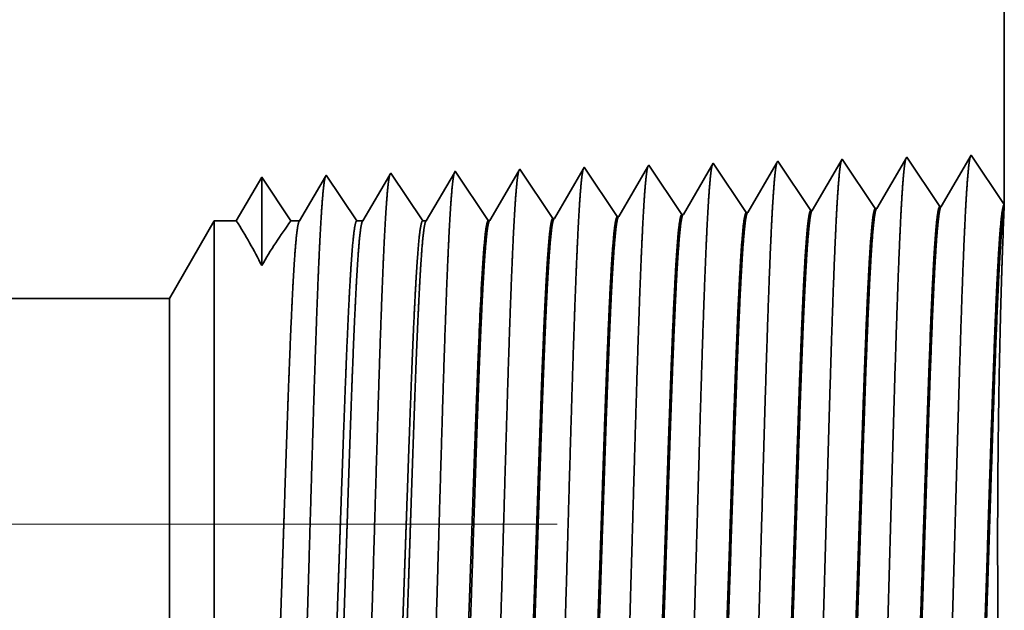
# Model space of a CAD drawing. Extents: x 0 to 10.8, y 0 to 8.2.
# Drawn here: x 5.1 to 5.3, y 1.3 to 1.5 of the extents above; entities that cross this region are included whole.
import ezdxf

# ---------------------------------------------------------------- set-up
doc = ezdxf.new("R2010")
doc.units = 0
doc.header["$MEASUREMENT"] = 0
doc.linetypes.add('DASHDOT', pattern=[18.5, 12, -3, 0.5, -3])
doc.layers.get('0').update_dxf_attribs({"lineweight": 13})

# ---------------------------------------------------------------- blocks, each defined once
blk = doc.blocks.new('BLOCK30')
at = {"color": 7, "lineweight": 5, "ltscale": 0.03937}
for p, q in [((9.25, 2.812), (9.25, 1.104153)), ((8.325385, 1), (4.0355, 1))]:
    blk.add_line(p, q, dxfattribs=at)
at = {"color": 7, "lineweight": 5, "ltscale": 0.001646}
for p, q in [((9.141965, 1.15661), (9.108824, 1.099708)), ((9.178594, 1.101888), (9.141965, 1.15661)), ((9.213393, 1.158843), (9.180253, 1.10194)), ((9.070536, 1.154378), (9.037396, 1.097475)), ((9.107165, 1.099656), (9.070536, 1.154378))]:
    blk.add_line(p, q, dxfattribs=at)
at = {"color": 7, "lineweight": 5, "ltscale": 0.001645}
blk.add_line((9.25, 1.104153), (9.213393, 1.158843), dxfattribs=at)
at = {"color": 7, "lineweight": 5, "ltscale": 6.1e-05}
blk.add_line((8.784822, 1.14545), (8.783593, 1.14334), dxfattribs=at)
at = {"color": 7, "lineweight": 5, "ltscale": 0.000235}
for p, q in [((8.790055, 1.137632), (8.784822, 1.14545)), ((8.861483, 1.139864), (8.85625, 1.147682)), ((8.932912, 1.142096), (8.927679, 1.149914)), ((9.004341, 1.144329), (8.999108, 1.152146)), ((8.647198, 1.133168), (8.641965, 1.140985)), ((8.718626, 1.1354), (8.713393, 1.143218)), ((8.723859, 1.127582), (8.718626, 1.1354)), ((8.795288, 1.129815), (8.790055, 1.137632)), ((8.866717, 1.132047), (8.861483, 1.139864)), ((8.938145, 1.134279), (8.932912, 1.142096)), ((8.943378, 1.126461), (8.938145, 1.134279)), ((9.009574, 1.136511), (9.004341, 1.144329)), ((9.014807, 1.128693), (9.009574, 1.136511)), ((8.652431, 1.12535), (8.647198, 1.133168)), ((8.657664, 1.117533), (8.652431, 1.12535)), ((8.729092, 1.119765), (8.723859, 1.127582)), ((8.800521, 1.121997), (8.795288, 1.129815)), ((8.87195, 1.124229), (8.866717, 1.132047)), ((8.877183, 1.116412), (8.87195, 1.124229)), ((8.948611, 1.118644), (8.943378, 1.126461)), ((9.020039, 1.120876), (9.014807, 1.128693)), ((8.662897, 1.109715), (8.657664, 1.117533)), ((8.734325, 1.111947), (8.729092, 1.119765)), ((8.805754, 1.114179), (8.800521, 1.121997)), ((8.810987, 1.106362), (8.805754, 1.114179)), ((8.882416, 1.108594), (8.877183, 1.116412)), ((8.953844, 1.110826), (8.948611, 1.118644)), ((9.025272, 1.113058), (9.020039, 1.120876)), ((9.030505, 1.105241), (9.025272, 1.113058)), ((8.66813, 1.101898), (8.662897, 1.109715)), ((8.673363, 1.09408), (8.66813, 1.101898)), ((8.739559, 1.10413), (8.734325, 1.111947)), ((8.744792, 1.096312), (8.739559, 1.10413)), ((8.81622, 1.098544), (8.810987, 1.106362)), ((8.887649, 1.100776), (8.882416, 1.108594)), ((8.959077, 1.103009), (8.953844, 1.110826)), ((8.96431, 1.095191), (8.959077, 1.103009)), ((9.035738, 1.097424), (9.030505, 1.105241)), ((8.678596, 1.086263), (8.673363, 1.09408)), ((8.750025, 1.088495), (8.744792, 1.096312)), ((8.821453, 1.090727), (8.81622, 1.098544)), ((8.892881, 1.092959), (8.887649, 1.100776))]:
    blk.add_line(p, q, dxfattribs=at)
at = {"color": 7, "lineweight": 5, "ltscale": 0.000225}
for p, q in [((8.854886, 1.145338), (8.850346, 1.137544)), ((8.850346, 1.137544), (8.845807, 1.12975)), ((8.845807, 1.12975), (8.841267, 1.121956)), ((8.836727, 1.114161), (8.832187, 1.106367)), ((8.841267, 1.121956), (8.836727, 1.114161)), ((8.832187, 1.106367), (8.827647, 1.098573)), ((8.827647, 1.098573), (8.823108, 1.090779))]:
    blk.add_line(p, q, dxfattribs=at)
at = {"color": 7, "lineweight": 5, "ltscale": 6.8e-05}
blk.add_line((8.85625, 1.147682), (8.854886, 1.145338), dxfattribs=at)
at = {"color": 7, "lineweight": 5, "ltscale": 0.000224}
for p, q in [((8.926144, 1.147278), (8.921629, 1.139526)), ((8.921629, 1.139526), (8.917113, 1.131773)), ((8.912598, 1.124021), (8.908083, 1.116268)), ((8.917113, 1.131773), (8.912598, 1.124021)), ((8.908083, 1.116268), (8.903568, 1.108516)), ((8.903568, 1.108516), (8.899052, 1.100763)), ((8.899052, 1.100763), (8.894537, 1.093011))]:
    blk.add_line(p, q, dxfattribs=at)
at = {"color": 7, "lineweight": 5, "ltscale": 7.6e-05}
blk.add_line((8.927679, 1.149914), (8.926144, 1.147278), dxfattribs=at)
at = {"color": 7, "lineweight": 5, "ltscale": 0.000223}
for p, q in [((8.997354, 1.149136), (8.99287, 1.141437)), ((8.99287, 1.141437), (8.988386, 1.133738)), ((8.983902, 1.126039), (8.979418, 1.11834)), ((8.988386, 1.133738), (8.983902, 1.126039)), ((8.979418, 1.11834), (8.974934, 1.110641)), ((8.97045, 1.102942), (8.965965, 1.095243)), ((8.974934, 1.110641), (8.97045, 1.102942))]:
    blk.add_line(p, q, dxfattribs=at)
at = {"color": 7, "lineweight": 5, "ltscale": 8.7e-05}
blk.add_line((8.999108, 1.152146), (8.997354, 1.149136), dxfattribs=at)
at = {"color": 7, "lineweight": 5, "ltscale": 0.000233}
for p, q in [((8.427679, 1.134289), (8.422986, 1.12623)), ((8.422986, 1.12623), (8.418292, 1.118171)), ((8.418292, 1.118171), (8.413598, 1.110112)), ((8.408905, 1.102053), (8.404211, 1.093994)), ((8.413598, 1.110112), (8.408905, 1.102053)), ((8.404211, 1.093994), (8.399518, 1.085935))]:
    blk.add_line(p, q, dxfattribs=at)
at = {"color": 7, "lineweight": 5, "ltscale": 0.000242}
for p, q in [((8.433074, 1.12623), (8.427679, 1.134289)), ((8.438468, 1.118171), (8.433074, 1.12623)), ((8.443864, 1.110112), (8.438468, 1.118171)), ((8.449258, 1.102053), (8.443864, 1.110112)), ((8.454653, 1.093994), (8.449258, 1.102053)), ((8.460048, 1.085935), (8.454653, 1.093994))]:
    blk.add_line(p, q, dxfattribs=at)
at = {"color": 7, "lineweight": 5, "ltscale": 0.000203}
for p, q in [((8.49823, 1.135015), (8.494146, 1.128003)), ((8.494146, 1.128003), (8.490062, 1.120992)), ((8.485978, 1.11398), (8.481895, 1.106969)), ((8.490062, 1.120992), (8.485978, 1.11398)), ((8.481895, 1.106969), (8.477811, 1.099958)), ((8.473727, 1.092946), (8.469643, 1.085935)), ((8.477811, 1.099958), (8.473727, 1.092946))]:
    blk.add_line(p, q, dxfattribs=at)
at = {"color": 7, "lineweight": 5, "ltscale": 4.4e-05}
blk.add_line((8.499108, 1.136521), (8.49823, 1.135015), dxfattribs=at)
at = {"color": 7, "lineweight": 5, "ltscale": 0.000254}
for p, q in [((8.504752, 1.12809), (8.499108, 1.136521)), ((8.510395, 1.119659), (8.504752, 1.12809)), ((8.516039, 1.111228), (8.510395, 1.119659)), ((8.521683, 1.102797), (8.516039, 1.111228)), ((8.527327, 1.094366), (8.521683, 1.102797)), ((8.532971, 1.085935), (8.527327, 1.094366))]:
    blk.add_line(p, q, dxfattribs=at)
at = {"color": 7, "lineweight": 5, "ltscale": 0.000212}
for p, q in [((8.569591, 1.137131), (8.565331, 1.129817)), ((8.565331, 1.129817), (8.561072, 1.122503)), ((8.556812, 1.11519), (8.552552, 1.107876)), ((8.561072, 1.122503), (8.556812, 1.11519)), ((8.552552, 1.107876), (8.548292, 1.100562)), ((8.544032, 1.093249), (8.539772, 1.085935)), ((8.548292, 1.100562), (8.544032, 1.093249))]:
    blk.add_line(p, q, dxfattribs=at)
at = {"color": 7, "lineweight": 5, "ltscale": 4.7e-05}
blk.add_line((8.570536, 1.138753), (8.569591, 1.137131), dxfattribs=at)
at = {"color": 7, "lineweight": 5, "ltscale": 0.000265}
for p, q in [((8.576429, 1.12995), (8.570536, 1.138753)), ((8.582322, 1.121147), (8.576429, 1.12995)), ((8.588215, 1.112344), (8.582322, 1.121147)), ((8.594107, 1.103541), (8.588215, 1.112344)), ((8.6, 1.094738), (8.594107, 1.103541)), ((8.605893, 1.085935), (8.6, 1.094738))]:
    blk.add_line(p, q, dxfattribs=at)
at = {"color": 7, "lineweight": 5, "ltscale": 0.00022}
for p, q in [((8.640941, 1.139227), (8.636506, 1.131614)), ((8.632072, 1.124001), (8.627638, 1.116388)), ((8.636506, 1.131614), (8.632072, 1.124001)), ((8.627638, 1.116388), (8.623204, 1.108775)), ((8.623204, 1.108775), (8.61877, 1.101161)), ((8.614335, 1.093548), (8.609901, 1.085935)), ((8.61877, 1.101161), (8.614335, 1.093548))]:
    blk.add_line(p, q, dxfattribs=at)
at = {"color": 7, "lineweight": 5, "ltscale": 5.1e-05}
blk.add_line((8.641965, 1.140985), (8.640941, 1.139227), dxfattribs=at)
at = {"color": 7, "lineweight": 5, "ltscale": 0.000227}
for p, q in [((8.712277, 1.1413), (8.707701, 1.133445)), ((8.703126, 1.12559), (8.698551, 1.117735)), ((8.707701, 1.133445), (8.703126, 1.12559)), ((8.698551, 1.117735), (8.693976, 1.10988)), ((8.689401, 1.102025), (8.684826, 1.09417)), ((8.693976, 1.10988), (8.689401, 1.102025)), ((8.684826, 1.09417), (8.680251, 1.086314))]:
    blk.add_line(p, q, dxfattribs=at)
at = {"color": 7, "lineweight": 5, "ltscale": 5.5e-05}
blk.add_line((8.713393, 1.143218), (8.712277, 1.1413), dxfattribs=at)
at = {"color": 7, "lineweight": 5, "ltscale": 0.000226}
for p, q in [((8.779034, 1.135513), (8.774475, 1.127685)), ((8.783593, 1.14334), (8.779034, 1.135513)), ((8.774475, 1.127685), (8.769916, 1.119857)), ((8.769916, 1.119857), (8.765357, 1.11203)), ((8.760798, 1.104202), (8.756239, 1.096374)), ((8.765357, 1.11203), (8.760798, 1.104202)), ((8.756239, 1.096374), (8.751679, 1.088547))]:
    blk.add_line(p, q, dxfattribs=at)
at = {"color": 7, "lineweight": 5, "ltscale": 4.2e-05}
for p, q in [((9.180253, 1.10194), (9.178594, 1.101888)), ((9.108824, 1.099708), (9.107165, 1.099656))]:
    blk.add_line(p, q, dxfattribs=at)
at = {"color": 7, "lineweight": 5, "ltscale": 4.1e-05}
for p, q in [((8.823108, 1.090779), (8.821453, 1.090727)), ((8.894537, 1.093011), (8.892881, 1.092959)), ((8.965965, 1.095243), (8.96431, 1.095191)), ((9.037396, 1.097475), (9.035738, 1.097424)), ((8.680251, 1.086314), (8.678596, 1.086263)), ((8.751679, 1.088547), (8.750025, 1.088495))]:
    blk.add_line(p, q, dxfattribs=at)
at = {"color": 7, "lineweight": 5, "ltscale": 0.002481}
blk.add_line((8.375, 1.085935), (8.325385, 1), dxfattribs=at)
at = {"color": 7, "lineweight": 5, "ltscale": 0.000613}
blk.add_line((8.399518, 1.085935), (8.375, 1.085935), dxfattribs=at)
at = {"color": 7, "lineweight": 5, "ltscale": 0.00024}
blk.add_line((8.469643, 1.085935), (8.460048, 1.085935), dxfattribs=at)
at = {"color": 7, "lineweight": 5, "ltscale": 0.00017}
blk.add_line((8.539772, 1.085935), (8.532971, 1.085935), dxfattribs=at)
at = {"color": 7, "lineweight": 5, "ltscale": 0.0001}
blk.add_line((8.609901, 1.085935), (8.605893, 1.085935), dxfattribs=at)

msp = doc.modelspace()

# ---------------------------------------------------------------- linework, layer by layer
at = {"color": 7, "lineweight": 35, "ltscale": 0.009157}
msp.add_line((5.32434, 1.81037), (5.32434, 1.44409), dxfattribs=at)
at = {"color": 7, "lineweight": 35, "ltscale": 0.000353}
for p, q in [((5.28585, 1.45487), (5.27874, 1.44266)), ((5.29371, 1.44313), (5.28585, 1.45487)), ((5.30117, 1.45534), (5.29406, 1.44314)), ((5.30903, 1.44361), (5.30117, 1.45534)), ((5.31649, 1.45582), (5.30938, 1.44362)), ((5.32434, 1.44409), (5.31649, 1.45582)), ((5.21711, 1.44074), (5.20926, 1.45247)), ((5.23243, 1.44121), (5.22457, 1.45295)), ((5.24775, 1.44169), (5.23989, 1.45343)), ((5.26307, 1.44217), (5.25521, 1.45391)), ((5.27839, 1.44265), (5.27053, 1.45439)), ((5.20179, 1.44026), (5.19394, 1.45199))]:
    msp.add_line(p, q, dxfattribs=at)
at = {"color": 7, "lineweight": 35, "ltscale": 1.2e-05}
msp.add_line((5.20926, 1.45247), (5.20902, 1.45206), dxfattribs=at)
at = {"color": 7, "lineweight": 35, "ltscale": 0.00034}
msp.add_line((5.22431, 1.4525), (5.21747, 1.44075), dxfattribs=at)
at = {"color": 7, "lineweight": 35, "ltscale": 1.3e-05}
msp.add_line((5.22457, 1.45295), (5.22431, 1.4525), dxfattribs=at)
at = {"color": 7, "lineweight": 35, "ltscale": 0.000339}
msp.add_line((5.2396, 1.45293), (5.23279, 1.44122), dxfattribs=at)
at = {"color": 7, "lineweight": 35, "ltscale": 1.5e-05}
msp.add_line((5.23989, 1.45343), (5.2396, 1.45293), dxfattribs=at)
at = {"color": 7, "lineweight": 35, "ltscale": 0.000337}
msp.add_line((5.25488, 1.45334), (5.24811, 1.4417), dxfattribs=at)
at = {"color": 7, "lineweight": 35, "ltscale": 1.6e-05}
msp.add_line((5.25521, 1.45391), (5.25488, 1.45334), dxfattribs=at)
at = {"color": 7, "lineweight": 35, "ltscale": 0.000334}
msp.add_line((5.27016, 1.45374), (5.26342, 1.44218), dxfattribs=at)
at = {"color": 7, "lineweight": 35, "ltscale": 1.9e-05}
msp.add_line((5.27053, 1.45439), (5.27016, 1.45374), dxfattribs=at)
at = {"color": 7, "lineweight": 35, "ltscale": 0.0003}
msp.add_line((5.14798, 1.45056), (5.14194, 1.44019), dxfattribs=at)
at = {"color": 7, "lineweight": 35, "ltscale": 0.000525}
msp.add_line((5.14798, 1.45056), (5.14798, 1.42956), dxfattribs=at)
at = {"color": 7, "lineweight": 35, "ltscale": 0.000312}
msp.add_line((5.15492, 1.44019), (5.14798, 1.45056), dxfattribs=at)
msp.add_line((5.15492, 1.44019), (5.14798, 1.45056), dxfattribs=at)
at = {"color": 7, "lineweight": 35, "ltscale": 0.000305}
msp.add_line((5.16311, 1.45071), (5.15698, 1.44019), dxfattribs=at)
at = {"color": 7, "lineweight": 35, "ltscale": 9e-06}
for p, q in [((5.1633, 1.45104), (5.16311, 1.45071)), ((5.29371, 1.44313), (5.29406, 1.44314)), ((5.30903, 1.44361), (5.30938, 1.44362)), ((5.21711, 1.44074), (5.21747, 1.44075)), ((5.23243, 1.44121), (5.23279, 1.44122)), ((5.24775, 1.44169), (5.24811, 1.4417)), ((5.26307, 1.44217), (5.26342, 1.44218)), ((5.27839, 1.44265), (5.27874, 1.44266)), ((5.20179, 1.44026), (5.20215, 1.44027))]:
    msp.add_line(p, q, dxfattribs=at)
at = {"color": 7, "lineweight": 35, "ltscale": 0.000326}
msp.add_line((5.17056, 1.44019), (5.1633, 1.45104), dxfattribs=at)
at = {"color": 7, "lineweight": 35, "ltscale": 0.000318}
msp.add_line((5.17842, 1.45117), (5.17202, 1.44019), dxfattribs=at)
at = {"color": 7, "lineweight": 35, "ltscale": 1e-05}
msp.add_line((5.17862, 1.45151), (5.17842, 1.45117), dxfattribs=at)
at = {"color": 7, "lineweight": 35, "ltscale": 0.000341}
for p, q in [((5.1862, 1.44019), (5.17862, 1.45151)), ((5.20902, 1.45206), (5.20215, 1.44027))]:
    msp.add_line(p, q, dxfattribs=at)
at = {"color": 7, "lineweight": 35, "ltscale": 0.000331}
msp.add_line((5.19372, 1.45162), (5.18706, 1.44019), dxfattribs=at)
at = {"color": 7, "lineweight": 35, "ltscale": 1.1e-05}
msp.add_line((5.19394, 1.45199), (5.19372, 1.45162), dxfattribs=at)
at = {"color": 7, "lineweight": 35, "ltscale": 2.5e-05}
msp.add_line((5.3243, 1.44307), (5.32434, 1.44409), dxfattribs=at)
at = {"color": 7, "lineweight": 35, "ltscale": 0.000532}
msp.add_line((5.12604, 1.42176), (5.13668, 1.44019), dxfattribs=at)
at = {"color": 7, "lineweight": 35, "ltscale": 0.002665}
msp.add_line((5.13668, 1.44019), (5.13668, 1.3336), dxfattribs=at)
at = {"color": 7, "lineweight": 35, "ltscale": 0.000131}
msp.add_line((5.14194, 1.44019), (5.13668, 1.44019), dxfattribs=at)
at = {"color": 7, "lineweight": 35, "ltscale": 5.1e-05}
msp.add_line((5.15698, 1.44019), (5.15492, 1.44019), dxfattribs=at)
at = {"color": 7, "lineweight": 35, "ltscale": 3.6e-05}
msp.add_line((5.17202, 1.44019), (5.17056, 1.44019), dxfattribs=at)
at = {"color": 7, "lineweight": 35, "ltscale": 2.1e-05}
msp.add_line((5.18706, 1.44019), (5.1862, 1.44019), dxfattribs=at)
at = {"color": 7, "lineweight": 35, "ltscale": 0.03937}
msp.add_line((5.12604, 1.42176), (4.20599, 1.42176), dxfattribs=at)
at = {"color": 7, "lineweight": 35, "ltscale": 0.001983}
msp.add_line((5.12604, 1.42176), (5.12604, 1.34243), dxfattribs=at)
at = {"color": 7, "lineweight": 35, "ltscale": 1e-06}
for p, q in [((5.19954, 1.4116), (5.19954, 1.41163)), ((5.19954, 1.41155), (5.19954, 1.4116))]:
    msp.add_line(p, q, dxfattribs=at)
at = {"color": 7, "lineweight": 35, "ltscale": 0.000218}
msp.add_line((5.19954, 1.40281), (5.19954, 1.41155), dxfattribs=at)
at = {"color": 7, "lineweight": 35, "ltscale": 2e-06}
msp.add_line((5.19954, 1.40281), (5.19954, 1.40288), dxfattribs=at)
at = {"color": 7, "linetype": 'DASHDOT', "lineweight": 13, "ltscale": 0.03937}
msp.add_line((5.21817, 1.36814), (4.11258, 1.36814), dxfattribs=at)
at = {"color": 7, "lineweight": 35, "ltscale": 0.03937}
for points in [[(5.29406, 1.44314, 0.243453), (5.29393, 1.44302)], [(5.30938, 1.44362, 0.243313), (5.30925, 1.4435)], [(5.3243, 1.44307, 0.00281), (5.324, 1.43555)], [(5.21747, 1.44075, 0.242828), (5.21733, 1.44063)], [(5.23279, 1.44123, 0.242826), (5.23265, 1.44111)], [(5.2481, 1.44171, 0.242836), (5.24797, 1.44158)], [(5.26342, 1.44218, 0.24291), (5.26329, 1.44206)], [(5.27874, 1.44266, 0.243651), (5.27861, 1.44254)], [(5.14797, 1.42956, 0.028778), (5.14194, 1.44019)], [(5.15492, 1.44019, 0.030676), (5.14798, 1.42956)], [(5.15698, 1.44019, 0.251268), (5.15684, 1.44007)], [(5.17202, 1.44019, 0.251221), (5.17188, 1.44007)], [(5.18706, 1.44019, 0.251352), (5.18692, 1.44007)], [(5.20215, 1.44027, 0.24283), (5.20201, 1.44015)], [(5.20057, 1.43139, 0.006441), (5.19955, 1.41163)]]:
    msp.add_lwpolyline(points, format="xyb", dxfattribs=at)
for points, knots in [([(5.30094, 1.45495), (5.30076, 1.45432), (5.30057, 1.45307), (5.3004, 1.45126), (5.3002, 1.4487), (5.30001, 1.44567), (5.29999, 1.44533), (5.29997, 1.44499), (5.29995, 1.44463)], [0, 0, 0, 0, 0, 0, 3.660944, 3.660944, 3.660944, 4.114829, 4.114829, 4.114829, 4.114829, 4.114829, 4.114829]), ([(5.31626, 1.45543), (5.31608, 1.4548), (5.31589, 1.45355), (5.31572, 1.45172), (5.31552, 1.44915), (5.31533, 1.4461), (5.31531, 1.44576), (5.31529, 1.44541), (5.31527, 1.44505)], [0, 0, 0, 0, 0, 0, 3.68663, 3.68663, 3.68663, 4.143691, 4.143691, 4.143691, 4.143691, 4.143691, 4.143691]), ([(5.22434, 1.45254), (5.22415, 1.45192), (5.22397, 1.4507), (5.2238, 1.44894), (5.2236, 1.44647), (5.22342, 1.44354), (5.2234, 1.44321), (5.22338, 1.44287), (5.22336, 1.44253)], [0, 0, 0, 0, 0, 0, 3.532427, 3.532427, 3.532427, 3.970421, 3.970421, 3.970421, 3.970421, 3.970421, 3.970421]), ([(5.23966, 1.45302), (5.23948, 1.4524), (5.23929, 1.45118), (5.23912, 1.4494), (5.23892, 1.44691), (5.23874, 1.44396), (5.23872, 1.44363), (5.2387, 1.4433), (5.23868, 1.44295)], [0, 0, 0, 0, 0, 0, 3.558132, 3.558132, 3.558132, 3.999305, 3.999305, 3.999305, 3.999305, 3.999305, 3.999305]), ([(5.25498, 1.4535), (5.2548, 1.45288), (5.25461, 1.45165), (5.25444, 1.44987), (5.25424, 1.44736), (5.25406, 1.44439), (5.25404, 1.44406), (5.25401, 1.44372), (5.25399, 1.44337)], [0, 0, 0, 0, 0, 0, 3.583856, 3.583856, 3.583856, 4.02821, 4.02821, 4.02821, 4.02821, 4.02821, 4.02821]), ([(5.2703, 1.45398), (5.27012, 1.45336), (5.26993, 1.45213), (5.26976, 1.45033), (5.26956, 1.44781), (5.26938, 1.44482), (5.26935, 1.44448), (5.26933, 1.44414), (5.26931, 1.44379)], [0, 0, 0, 0, 0, 0, 3.609492, 3.609492, 3.609492, 4.057016, 4.057016, 4.057016, 4.057016, 4.057016, 4.057016]), ([(5.28562, 1.45446), (5.28544, 1.45384), (5.28525, 1.4526), (5.28508, 1.45079), (5.28488, 1.44825), (5.28469, 1.44524), (5.28467, 1.44491), (5.28465, 1.44456), (5.28463, 1.44421)], [0, 0, 0, 0, 0, 0, 3.635241, 3.635241, 3.635241, 4.085949, 4.085949, 4.085949, 4.085949, 4.085949, 4.085949]), ([(5.16306, 1.45062), (5.16287, 1.45), (5.16269, 1.44881), (5.16252, 1.44709), (5.16233, 1.44468), (5.16214, 1.44183), (5.16212, 1.44151), (5.1621, 1.44118), (5.16208, 1.44085)], [0, 0, 0, 0, 0, 0, 3.431957, 3.431957, 3.431957, 3.857537, 3.857537, 3.857537, 3.857537, 3.857537, 3.857537]), ([(5.17845, 1.45131), (5.17828, 1.4509), (5.17811, 1.44997), (5.17794, 1.44854), (5.17773, 1.44619), (5.17753, 1.44328), (5.17748, 1.44263), (5.17744, 1.44196), (5.1774, 1.44127)], [0, 0, 0, 0, 0, 0, 3.273228, 3.273228, 3.273228, 4.165617, 4.165617, 4.165617, 4.165617, 4.165617, 4.165617]), ([(5.19377, 1.45179), (5.1936, 1.45138), (5.19343, 1.45045), (5.19326, 1.44901), (5.19305, 1.44664), (5.19285, 1.44372), (5.1928, 1.44306), (5.19276, 1.44239), (5.19272, 1.44169)], [0, 0, 0, 0, 0, 0, 3.297279, 3.297279, 3.297279, 4.196201, 4.196201, 4.196201, 4.196201, 4.196201, 4.196201]), ([(5.20902, 1.45206), (5.20883, 1.45144), (5.20865, 1.45023), (5.20848, 1.44848), (5.20828, 1.44602), (5.2081, 1.44311), (5.20808, 1.44278), (5.20806, 1.44245), (5.20804, 1.44211)], [0, 0, 0, 0, 0, 0, 3.506778, 3.506778, 3.506778, 3.941599, 3.941599, 3.941599, 3.941599, 3.941599, 3.941599]), ([(5.23868, 1.44295), (5.23826, 1.43594), (5.23787, 1.42675), (5.23752, 1.41659), (5.2367, 1.39109), (5.23594, 1.36384), (5.23551, 1.34834), (5.23481, 1.32463), (5.23402, 1.30433), (5.23374, 1.29785), (5.23331, 1.29025), (5.23285, 1.2856), (5.23272, 1.28456), (5.23259, 1.28383), (5.23245, 1.28342)], [0, 0, 0, 0, 0, 0, 9.070893, 9.070893, 9.070893, 21.777283, 21.777283, 21.777283, 28.417234, 28.417234, 28.417234, 31.02019, 31.02019, 31.02019, 31.02019, 31.02019, 31.02019]), ([(5.25399, 1.44337), (5.25358, 1.43634), (5.2532, 1.42714), (5.25284, 1.41697), (5.25203, 1.39137), (5.25127, 1.36402), (5.25083, 1.34841), (5.25013, 1.32457), (5.24935, 1.30412), (5.24906, 1.29759), (5.24864, 1.28989), (5.24818, 1.28517), (5.24804, 1.2841), (5.24791, 1.28336), (5.24777, 1.28294)], [0, 0, 0, 0, 0, 0, 9.091861, 9.091861, 9.091861, 21.873766, 21.873766, 21.873766, 28.552876, 28.552876, 28.552876, 31.205665, 31.205665, 31.205665, 31.205665, 31.205665, 31.205665]), ([(5.26931, 1.44379), (5.26874, 1.43408), (5.26823, 1.42025), (5.26777, 1.40543), (5.26692, 1.37594), (5.26608, 1.346), (5.26568, 1.33223), (5.26503, 1.31192), (5.26429, 1.29574), (5.26403, 1.29093), (5.26369, 1.28615), (5.26332, 1.2835), (5.26324, 1.28305), (5.26317, 1.2827), (5.26309, 1.28246)], [0, 0, 0, 0, 0, 0, 12.564501, 12.564501, 12.564501, 24.108629, 24.108629, 24.108629, 29.849081, 29.849081, 29.849081, 31.377564, 31.377564, 31.377564, 31.377564, 31.377564, 31.377564]), ([(5.28463, 1.44421), (5.28406, 1.43447), (5.28356, 1.42062), (5.28309, 1.40576), (5.28224, 1.37615), (5.2814, 1.34606), (5.281, 1.33221), (5.28036, 1.31177), (5.27962, 1.29546), (5.27936, 1.29062), (5.27901, 1.28576), (5.27865, 1.28306), (5.27857, 1.28258), (5.27849, 1.28222), (5.27841, 1.28198)], [0, 0, 0, 0, 0, 0, 12.604125, 12.604125, 12.604125, 24.21988, 24.21988, 24.21988, 29.991082, 29.991082, 29.991082, 31.563444, 31.563444, 31.563444, 31.563444, 31.563444, 31.563444]), ([(5.29995, 1.44463), (5.29938, 1.43487), (5.29888, 1.42098), (5.29841, 1.40608), (5.29756, 1.37635), (5.29673, 1.34613), (5.29633, 1.33218), (5.29568, 1.31162), (5.29495, 1.29519), (5.29469, 1.2903), (5.29434, 1.28537), (5.29397, 1.28261), (5.29389, 1.28212), (5.29381, 1.28175), (5.29372, 1.2815)], [0, 0, 0, 0, 0, 0, 12.643682, 12.643682, 12.643682, 24.331, 24.331, 24.331, 30.132935, 30.132935, 30.132935, 31.749246, 31.749246, 31.749246, 31.749246, 31.749246, 31.749246]), ([(5.31527, 1.44505), (5.3147, 1.43526), (5.3142, 1.42134), (5.31374, 1.4064), (5.31289, 1.37655), (5.31205, 1.34619), (5.31165, 1.33216), (5.31101, 1.31147), (5.31027, 1.29491), (5.31001, 1.28999), (5.30966, 1.28497), (5.30929, 1.28216), (5.30921, 1.28166), (5.30913, 1.28127), (5.30904, 1.28102)], [0, 0, 0, 0, 0, 0, 12.683218, 12.683218, 12.683218, 24.442108, 24.442108, 24.442108, 30.274716, 30.274716, 30.274716, 31.937207, 31.937207, 31.937207, 31.937207, 31.937207, 31.937207]), ([(5.16208, 1.44085), (5.16165, 1.43391), (5.16126, 1.42477), (5.1609, 1.41469), (5.16008, 1.38965), (5.15932, 1.36299), (5.15888, 1.34797), (5.15819, 1.32498), (5.1574, 1.30539), (5.15711, 1.29916), (5.15669, 1.29205), (5.15623, 1.28777), (5.15611, 1.28686), (5.15599, 1.2862), (5.15586, 1.28582)], [0, 0, 0, 0, 0, 0, 8.965389, 8.965389, 8.965389, 21.293433, 21.293433, 21.293433, 27.737057, 27.737057, 27.737057, 30.092636, 30.092636, 30.092636, 30.092636, 30.092636, 30.092636]), ([(5.1774, 1.44127), (5.17697, 1.43431), (5.17659, 1.42517), (5.17622, 1.41507), (5.17541, 1.38994), (5.17464, 1.36316), (5.17421, 1.34804), (5.17351, 1.32491), (5.17272, 1.30518), (5.17243, 1.2989), (5.17201, 1.29168), (5.17156, 1.28734), (5.17143, 1.2864), (5.17131, 1.28573), (5.17118, 1.28534)], [0, 0, 0, 0, 0, 0, 8.986582, 8.986582, 8.986582, 21.390403, 21.390403, 21.390403, 27.873364, 27.873364, 27.873364, 30.278173, 30.278173, 30.278173, 30.278173, 30.278173, 30.278173]), ([(5.19272, 1.44169), (5.1923, 1.43472), (5.19191, 1.42556), (5.19155, 1.41545), (5.19073, 1.39023), (5.18997, 1.36333), (5.18953, 1.34811), (5.18884, 1.32484), (5.18805, 1.30496), (5.18776, 1.29864), (5.18734, 1.29132), (5.18688, 1.2869), (5.18676, 1.28594), (5.18663, 1.28525), (5.1865, 1.28486)], [0, 0, 0, 0, 0, 0, 9.007727, 9.007727, 9.007727, 21.487263, 21.487263, 21.487263, 28.009525, 28.009525, 28.009525, 30.463693, 30.463693, 30.463693, 30.463693, 30.463693, 30.463693]), ([(5.20804, 1.44211), (5.20762, 1.43512), (5.20723, 1.42596), (5.20687, 1.41583), (5.20606, 1.39051), (5.20529, 1.3635), (5.20486, 1.34819), (5.20416, 1.32477), (5.20337, 1.30475), (5.20308, 1.29837), (5.20266, 1.29096), (5.20221, 1.28647), (5.20208, 1.28548), (5.20195, 1.28478), (5.20182, 1.28438)], [0, 0, 0, 0, 0, 0, 9.02883, 9.02883, 9.02883, 21.58403, 21.58403, 21.58403, 28.145556, 28.145556, 28.145556, 30.6492, 30.6492, 30.6492, 30.6492, 30.6492, 30.6492]), ([(5.22336, 1.44253), (5.22294, 1.43553), (5.22255, 1.42635), (5.22219, 1.41621), (5.22138, 1.3908), (5.22062, 1.36367), (5.22018, 1.34826), (5.21949, 1.3247), (5.2187, 1.30454), (5.21841, 1.29811), (5.21799, 1.2906), (5.21753, 1.28604), (5.2174, 1.28502), (5.21727, 1.2843), (5.21713, 1.2839)], [0, 0, 0, 0, 0, 0, 9.049878, 9.049878, 9.049878, 21.680721, 21.680721, 21.680721, 28.281481, 28.281481, 28.281481, 30.834715, 30.834715, 30.834715, 30.834715, 30.834715, 30.834715]), ([(5.28617, 1.29348), (5.28639, 1.2938), (5.28661, 1.29487), (5.28682, 1.29668), (5.28732, 1.30242), (5.28779, 1.31113), (5.28806, 1.31697), (5.28856, 1.32922), (5.28905, 1.34296), (5.28928, 1.34985), (5.28976, 1.36451), (5.29024, 1.37932), (5.2905, 1.3871), (5.29103, 1.40269), (5.29158, 1.41676), (5.29187, 1.4235), (5.29218, 1.42931), (5.29249, 1.43391)], [0, 0, 0, 0, 0, 0, 6.021799, 6.021799, 6.021799, 14.106175, 14.106175, 14.106175, 21.704011, 21.704011, 21.704011, 30.020921, 30.020921, 30.020921, 39.062971, 39.062971, 39.062971, 39.062971, 39.062971, 39.062971]), ([(5.2864, 1.29338), (5.28663, 1.29337), (5.28685, 1.29413), (5.28707, 1.29567), (5.28768, 1.30201), (5.28826, 1.31304), (5.28863, 1.32172), (5.28946, 1.34386), (5.29026, 1.36878), (5.29073, 1.38361), (5.29141, 1.40402), (5.29213, 1.42102), (5.29236, 1.42598), (5.2926, 1.43033), (5.29284, 1.43392)], [0, 0, 0, 0, 0, 0, 6.136443, 6.136443, 6.136443, 17.365843, 17.365843, 17.365843, 32.650721, 32.650721, 32.650721, 39.749753, 39.749753, 39.749753, 39.749753, 39.749753, 39.749753]), ([(5.30149, 1.293), (5.30171, 1.29332), (5.30192, 1.29439), (5.30214, 1.2962), (5.30263, 1.30193), (5.3031, 1.31064), (5.30337, 1.31648), (5.30422, 1.33732), (5.30502, 1.36249), (5.30559, 1.38077), (5.30635, 1.40408), (5.30716, 1.42272), (5.30737, 1.42714), (5.30759, 1.43105), (5.30781, 1.43433)], [0, 0, 0, 0, 0, 0, 6.019986, 6.019986, 6.019986, 14.097141, 14.097141, 14.097141, 32.687646, 32.687646, 32.687646, 39.131364, 39.131364, 39.131364, 39.131364, 39.131364, 39.131364]), ([(5.30172, 1.2929), (5.30194, 1.29289), (5.30216, 1.29365), (5.30238, 1.29519), (5.303, 1.30153), (5.30357, 1.31255), (5.30394, 1.32123), (5.30477, 1.3434), (5.30556, 1.36839), (5.30603, 1.38328), (5.30671, 1.40391), (5.30744, 1.42114), (5.30767, 1.42622), (5.30792, 1.43067), (5.30816, 1.43435)], [0, 0, 0, 0, 0, 0, 6.134793, 6.134793, 6.134793, 17.353294, 17.353294, 17.353294, 32.675304, 32.675304, 32.675304, 39.89995, 39.89995, 39.89995, 39.89995, 39.89995, 39.89995]), ([(5.31681, 1.29252), (5.31702, 1.29284), (5.31724, 1.29391), (5.31745, 1.29571), (5.31795, 1.30145), (5.31842, 1.31015), (5.31868, 1.31598), (5.31918, 1.32825), (5.31967, 1.34202), (5.3199, 1.34893), (5.32038, 1.36373), (5.32086, 1.3787), (5.32111, 1.38659), (5.32165, 1.40256), (5.3222, 1.41701), (5.3225, 1.42399), (5.32281, 1.43001), (5.32313, 1.43475)], [0, 0, 0, 0, 0, 0, 6.018293, 6.018293, 6.018293, 14.088498, 14.088498, 14.088498, 21.700477, 21.700477, 21.700477, 30.085995, 30.085995, 30.085995, 39.355852, 39.355852, 39.355852, 39.355852, 39.355852, 39.355852]), ([(5.31704, 1.29242), (5.31726, 1.29241), (5.31748, 1.29318), (5.3177, 1.29471), (5.31831, 1.30104), (5.31889, 1.31207), (5.31925, 1.32073), (5.32008, 1.34294), (5.32087, 1.36801), (5.32134, 1.38295), (5.32202, 1.4038), (5.32275, 1.42127), (5.32299, 1.42647), (5.32323, 1.43102), (5.32348, 1.43477)], [0, 0, 0, 0, 0, 0, 6.133267, 6.133267, 6.133267, 17.341225, 17.341225, 17.341225, 32.701449, 32.701449, 32.701449, 40.051174, 40.051174, 40.051174, 40.051174, 40.051174, 40.051174]), ([(5.32433, 1.28048), (5.32429, 1.28193), (5.32418, 1.28526), (5.324, 1.29028), (5.3235, 1.30608), (5.32301, 1.32727), (5.32281, 1.3411), (5.32265, 1.36924), (5.32295, 1.39667), (5.3232, 1.40978), (5.32357, 1.42296), (5.32389, 1.43255), (5.32393, 1.4336), (5.32397, 1.4346), (5.324, 1.43555)], [0, 0, 0, 0, 0, 0, 9.125449, 9.125449, 9.125449, 23.708857, 23.708857, 23.708857, 38.052804, 38.052804, 38.052804, 39.925983, 39.925983, 39.925983, 39.925983, 39.925983, 39.925983]), ([(5.15202, 1.3336), (5.15217, 1.33759), (5.15232, 1.34171), (5.15247, 1.34603), (5.15269, 1.35228), (5.1529, 1.3587), (5.15298, 1.36089), (5.15309, 1.36423), (5.1532, 1.36761), (5.15324, 1.36875), (5.15361, 1.37994), (5.15398, 1.39107), (5.15432, 1.40067), (5.15481, 1.41334), (5.15533, 1.42382), (5.15548, 1.42661), (5.15563, 1.42914), (5.15578, 1.43137)], [0, 0, 0, 0, 0, 0, 4.599272, 4.599272, 4.599272, 6.956131, 6.956131, 6.956131, 8.152657, 8.152657, 8.152657, 18.707378, 18.707378, 18.707378, 22.955658, 22.955658, 22.955658, 22.955658, 22.955658, 22.955658]), ([(5.16541, 1.3336), (5.16556, 1.33758), (5.16572, 1.3417), (5.16588, 1.34603), (5.1661, 1.35228), (5.16632, 1.35868), (5.1664, 1.36087), (5.16652, 1.36421), (5.16663, 1.36758), (5.16667, 1.36872), (5.16706, 1.37992), (5.16745, 1.39104), (5.1678, 1.40064), (5.1683, 1.41331), (5.16884, 1.42379), (5.169, 1.42659), (5.16915, 1.42912), (5.16932, 1.43136)], [0, 0, 0, 0, 0, 0, 4.592407, 4.592407, 4.592407, 6.948489, 6.948489, 6.948489, 8.144945, 8.144945, 8.144945, 18.700053, 18.700053, 18.700053, 22.948992, 22.948992, 22.948992, 22.948992, 22.948992, 22.948992]), ([(5.16706, 1.3336), (5.16721, 1.33759), (5.16736, 1.34171), (5.16751, 1.34603), (5.16773, 1.35228), (5.16795, 1.35869), (5.16802, 1.36089), (5.16813, 1.36423), (5.16824, 1.3676), (5.16828, 1.36874), (5.16865, 1.37994), (5.16902, 1.39107), (5.16936, 1.40067), (5.16985, 1.41334), (5.17037, 1.42381), (5.17052, 1.42661), (5.17067, 1.42914), (5.17082, 1.43137)], [0, 0, 0, 0, 0, 0, 4.608441, 4.608441, 4.608441, 6.970739, 6.970739, 6.970739, 8.170044, 8.170044, 8.170044, 18.750323, 18.750323, 18.750323, 23.01116, 23.01116, 23.01116, 23.01116, 23.01116, 23.01116]), ([(5.18105, 1.3336), (5.1812, 1.33758), (5.18136, 1.3417), (5.18152, 1.34604), (5.18174, 1.35228), (5.18196, 1.35868), (5.18204, 1.36087), (5.18215, 1.36421), (5.18227, 1.36758), (5.18231, 1.36872), (5.1827, 1.37992), (5.18309, 1.39104), (5.18344, 1.40064), (5.18394, 1.41331), (5.18448, 1.42379), (5.18464, 1.42659), (5.18479, 1.42912), (5.18496, 1.43136)], [0, 0, 0, 0, 0, 0, 4.60136, 4.60136, 4.60136, 6.962919, 6.962919, 6.962919, 8.162165, 8.162165, 8.162165, 18.742894, 18.742894, 18.742894, 23.004406, 23.004406, 23.004406, 23.004406, 23.004406, 23.004406]), ([(5.1821, 1.3336), (5.18225, 1.33759), (5.1824, 1.3417), (5.18256, 1.34603), (5.18277, 1.35228), (5.18299, 1.35869), (5.18306, 1.36088), (5.18317, 1.36422), (5.18328, 1.3676), (5.18332, 1.36874), (5.18369, 1.37994), (5.18406, 1.39106), (5.1844, 1.40066), (5.18489, 1.41334), (5.18541, 1.42381), (5.18556, 1.42661), (5.18571, 1.42914), (5.18586, 1.43137)], [0, 0, 0, 0, 0, 0, 4.616973, 4.616973, 4.616973, 6.984715, 6.984715, 6.984715, 8.186829, 8.186829, 8.186829, 18.793005, 18.793005, 18.793005, 23.066547, 23.066547, 23.066547, 23.066547, 23.066547, 23.066547]), ([(5.20958, 1.29587), (5.2098, 1.2962), (5.21002, 1.29728), (5.21024, 1.29909), (5.21064, 1.3036), (5.21102, 1.30994), (5.21119, 1.3131), (5.21158, 1.32115), (5.21196, 1.33049), (5.21216, 1.33586), (5.21248, 1.34472), (5.2128, 1.35378), (5.21292, 1.35746), (5.21317, 1.36477), (5.21342, 1.37213), (5.21354, 1.37583), (5.21379, 1.38308), (5.21403, 1.39016), (5.21417, 1.39399), (5.21457, 1.40496), (5.21499, 1.41545), (5.2153, 1.42204), (5.21559, 1.42748), (5.21589, 1.43181)], [0, 0, 0, 0, 0, 0, 6.032907, 6.032907, 6.032907, 11.091806, 11.091806, 11.091806, 17.250415, 17.250415, 17.250415, 21.205724, 21.205724, 21.205724, 25.233418, 25.233418, 25.233418, 29.144093, 29.144093, 29.144093, 37.788418, 37.788418, 37.788418, 37.788418, 37.788418, 37.788418]), ([(5.20981, 1.29577), (5.21003, 1.29576), (5.21026, 1.29653), (5.21048, 1.29806), (5.21088, 1.30213), (5.21127, 1.30813), (5.21144, 1.31106), (5.21181, 1.31846), (5.21218, 1.32721), (5.21238, 1.33219), (5.2127, 1.34089), (5.21301, 1.34979), (5.21312, 1.35286), (5.21338, 1.3604), (5.21363, 1.36804), (5.21376, 1.37182), (5.21402, 1.37945), (5.21428, 1.38695), (5.21439, 1.39016), (5.21475, 1.40041), (5.21514, 1.41032), (5.21539, 1.41644), (5.21572, 1.42324), (5.21605, 1.42875), (5.21611, 1.42983), (5.21618, 1.43086), (5.21625, 1.43182)], [0, 0, 0, 0, 0, 0, 6.146654, 6.146654, 6.146654, 11.167031, 11.167031, 11.167031, 16.990604, 16.990604, 16.990604, 21.195423, 21.195423, 21.195423, 25.306026, 25.306026, 25.306026, 29.524536, 29.524536, 29.524536, 36.962283, 36.962283, 36.962283, 38.903838, 38.903838, 38.903838, 38.903838, 38.903838, 38.903838]), ([(5.2249, 1.29539), (5.22512, 1.29572), (5.22534, 1.2968), (5.22556, 1.29861), (5.22595, 1.30312), (5.22633, 1.30946), (5.2265, 1.31261), (5.22689, 1.32064), (5.22727, 1.32998), (5.22747, 1.33533), (5.22779, 1.34422), (5.2281, 1.35331), (5.22823, 1.35694), (5.22847, 1.36431), (5.22872, 1.37173), (5.22885, 1.37546), (5.22909, 1.38278), (5.22934, 1.38995), (5.22947, 1.39372), (5.22983, 1.4035), (5.2302, 1.41292), (5.23045, 1.4187), (5.23075, 1.42483), (5.23105, 1.42982), (5.23111, 1.43066), (5.23116, 1.43146), (5.23121, 1.43223)], [0, 0, 0, 0, 0, 0, 6.030383, 6.030383, 6.030383, 11.089001, 11.089001, 11.089001, 17.224019, 17.224019, 17.224019, 21.213562, 21.213562, 21.213562, 25.25776, 25.25776, 25.25776, 29.210142, 29.210142, 29.210142, 36.411898, 36.411898, 36.411898, 37.939694, 37.939694, 37.939694, 37.939694, 37.939694, 37.939694]), ([(5.22513, 1.29529), (5.22535, 1.29529), (5.22558, 1.29605), (5.2258, 1.29758), (5.2262, 1.30165), (5.22658, 1.30765), (5.22675, 1.31059), (5.22712, 1.31797), (5.22749, 1.32671), (5.22769, 1.33168), (5.22801, 1.34041), (5.22832, 1.34932), (5.22843, 1.35242), (5.22868, 1.36), (5.22894, 1.36768), (5.22907, 1.37149), (5.22933, 1.37918), (5.22958, 1.38675), (5.22969, 1.38995), (5.23006, 1.40029), (5.23045, 1.4103), (5.2307, 1.41649), (5.23103, 1.42343), (5.23136, 1.42904), (5.23143, 1.43017), (5.2315, 1.43124), (5.23157, 1.43224)], [0, 0, 0, 0, 0, 0, 6.144349, 6.144349, 6.144349, 11.162729, 11.162729, 11.162729, 16.972984, 16.972984, 16.972984, 21.192404, 21.192404, 21.192404, 25.319017, 25.319017, 25.319017, 29.566046, 29.566046, 29.566046, 37.045803, 37.045803, 37.045803, 39.055772, 39.055772, 39.055772, 39.055772, 39.055772, 39.055772]), ([(5.24021, 1.29491), (5.24043, 1.29524), (5.24065, 1.29631), (5.24087, 1.29813), (5.24127, 1.30264), (5.24165, 1.30898), (5.24181, 1.31213), (5.2422, 1.32014), (5.24258, 1.32946), (5.24278, 1.3348), (5.2431, 1.34373), (5.24341, 1.35284), (5.24353, 1.35641), (5.24378, 1.36385), (5.24403, 1.37134), (5.24415, 1.37509), (5.2444, 1.38249), (5.24465, 1.38974), (5.24478, 1.39345), (5.24513, 1.40334), (5.2455, 1.41287), (5.24575, 1.41873), (5.24606, 1.425), (5.24636, 1.43011), (5.24642, 1.43099), (5.24648, 1.43184), (5.24653, 1.43265)], [0, 0, 0, 0, 0, 0, 6.028047, 6.028047, 6.028047, 11.086602, 11.086602, 11.086602, 17.200092, 17.200092, 17.200092, 21.228564, 21.228564, 21.228564, 25.289356, 25.289356, 25.289356, 29.284137, 29.284137, 29.284137, 36.52721, 36.52721, 36.52721, 38.132994, 38.132994, 38.132994, 38.132994, 38.132994, 38.132994]), ([(5.24045, 1.29481), (5.24067, 1.29481), (5.24089, 1.29557), (5.24112, 1.2971), (5.24151, 1.30117), (5.2419, 1.30717), (5.24206, 1.31011), (5.24244, 1.31749), (5.2428, 1.32622), (5.243, 1.33118), (5.24332, 1.33992), (5.24363, 1.34885), (5.24374, 1.35198), (5.24399, 1.35959), (5.24425, 1.36732), (5.24438, 1.37116), (5.24463, 1.37891), (5.24489, 1.38653), (5.245, 1.38974), (5.24537, 1.40017), (5.24575, 1.41028), (5.24601, 1.41654), (5.24634, 1.42361), (5.24667, 1.42934), (5.24674, 1.43051), (5.24681, 1.43162), (5.24689, 1.43266)], [0, 0, 0, 0, 0, 0, 6.142162, 6.142162, 6.142162, 11.158538, 11.158538, 11.158538, 16.955185, 16.955185, 16.955185, 21.186593, 21.186593, 21.186593, 25.329213, 25.329213, 25.329213, 29.601223, 29.601223, 29.601223, 37.123595, 37.123595, 37.123595, 39.201952, 39.201952, 39.201952, 39.201952, 39.201952, 39.201952]), ([(5.25553, 1.29443), (5.25575, 1.29476), (5.25597, 1.29583), (5.25619, 1.29764), (5.25669, 1.30339), (5.25717, 1.31211), (5.25744, 1.31796), (5.25794, 1.3302), (5.25843, 1.34391), (5.25866, 1.35076), (5.25915, 1.36529), (5.25963, 1.37995), (5.25988, 1.38761), (5.26041, 1.40282), (5.26096, 1.4165), (5.26125, 1.423), (5.26154, 1.42862), (5.26185, 1.43307)], [0, 0, 0, 0, 0, 0, 6.025822, 6.025822, 6.025822, 14.125482, 14.125482, 14.125482, 21.709888, 21.709888, 21.709888, 29.956698, 29.956698, 29.956698, 38.769216, 38.769216, 38.769216, 38.769216, 38.769216, 38.769216]), ([(5.25577, 1.29433), (5.25599, 1.29433), (5.25621, 1.29509), (5.25643, 1.29662), (5.25705, 1.30297), (5.25764, 1.31401), (5.25801, 1.32271), (5.25863, 1.33902), (5.25922, 1.35682), (5.25948, 1.36461), (5.26009, 1.38322), (5.26071, 1.4012), (5.26108, 1.41116), (5.26153, 1.42166), (5.262, 1.42981), (5.26207, 1.43096), (5.26214, 1.43206), (5.26221, 1.43308)], [0, 0, 0, 0, 0, 0, 6.140117, 6.140117, 6.140117, 17.392421, 17.392421, 17.392421, 25.707976, 25.707976, 25.707976, 37.496853, 37.496853, 37.496853, 39.539017, 39.539017, 39.539017, 39.539017, 39.539017, 39.539017]), ([(5.27085, 1.29396), (5.27107, 1.29428), (5.27129, 1.29535), (5.2715, 1.29716), (5.272, 1.3029), (5.27248, 1.31162), (5.27275, 1.31747), (5.27325, 1.32971), (5.27374, 1.34343), (5.27397, 1.3503), (5.27454, 1.36737), (5.2751, 1.38462), (5.27544, 1.39476), (5.27597, 1.40969), (5.27653, 1.42235), (5.27674, 1.42658), (5.27695, 1.43033), (5.27717, 1.43349)], [0, 0, 0, 0, 0, 0, 6.023738, 6.023738, 6.023738, 14.11561, 14.11561, 14.11561, 21.706659, 21.706659, 21.706659, 32.673424, 32.673424, 32.673424, 38.913679, 38.913679, 38.913679, 38.913679, 38.913679, 38.913679]), ([(5.27108, 1.29386), (5.27131, 1.29385), (5.27153, 1.29461), (5.27175, 1.29615), (5.27237, 1.30249), (5.27295, 1.31352), (5.27332, 1.32222), (5.27393, 1.33854), (5.27453, 1.35635), (5.27478, 1.36414), (5.27539, 1.38286), (5.27601, 1.40098), (5.27638, 1.41106), (5.27683, 1.42175), (5.27731, 1.43007), (5.27738, 1.43128), (5.27745, 1.43243), (5.27753, 1.4335)], [0, 0, 0, 0, 0, 0, 6.138216, 6.138216, 6.138216, 17.378881, 17.378881, 17.378881, 25.699884, 25.699884, 25.699884, 37.555367, 37.555367, 37.555367, 39.68873, 39.68873, 39.68873, 39.68873, 39.68873, 39.68873]), ([(5.19954, 1.41155), (5.19914, 1.40228), (5.19875, 1.39193), (5.19835, 1.38047), (5.19795, 1.3685), (5.19754, 1.35678), (5.19751, 1.35603), (5.19742, 1.35353), (5.19734, 1.35116), (5.19729, 1.34971), (5.19719, 1.34704), (5.1971, 1.34452), (5.19705, 1.3433), (5.19696, 1.34075), (5.19686, 1.338), (5.1968, 1.33655), (5.19674, 1.33507), (5.19669, 1.3336)], [0, 0, 0, 0, 0, 0, 11.526073, 11.526073, 11.526073, 12.457544, 12.457544, 12.457544, 14.237567, 14.237567, 14.237567, 15.912756, 15.912756, 15.912756, 17.613361, 17.613361, 17.613361, 17.613361, 17.613361, 17.613361]), ([(5.19954, 1.40281), (5.1992, 1.39375), (5.19886, 1.38403), (5.19853, 1.37385), (5.19806, 1.35943), (5.19758, 1.34557), (5.19743, 1.34145), (5.19729, 1.33746), (5.19714, 1.3336)], [0, 0, 0, 0, 0, 0, 10.524022, 10.524022, 10.524022, 15.008702, 15.008702, 15.008702, 15.008702, 15.008702, 15.008702])]:
    msp.add_open_spline(points, degree=5, knots=knots, dxfattribs=at)
for points in [[(5.29249, 1.43392), (5.29273, 1.43741), (5.29297, 1.4402), (5.29321, 1.44214), (5.29346, 1.44312), (5.29371, 1.44313)], [(5.29284, 1.43393), (5.29306, 1.43704), (5.29327, 1.4396), (5.29349, 1.4415), (5.29371, 1.44264), (5.29393, 1.44302)], [(5.30781, 1.43434), (5.30804, 1.43785), (5.30829, 1.44066), (5.30853, 1.44261), (5.30878, 1.4436), (5.30903, 1.44361)], [(5.30816, 1.43435), (5.30837, 1.43748), (5.30859, 1.44006), (5.30881, 1.44197), (5.30903, 1.44312), (5.30925, 1.4435)], [(5.32313, 1.43476), (5.32336, 1.43828), (5.3236, 1.4411), (5.32385, 1.44306), (5.32409, 1.44406), (5.32434, 1.44409)], [(5.32348, 1.43477), (5.32364, 1.43716), (5.3238, 1.43922), (5.32397, 1.44093), (5.32414, 1.44222), (5.3243, 1.44307)], [(5.21589, 1.43181), (5.21613, 1.4352), (5.21637, 1.4379), (5.21662, 1.43978), (5.21686, 1.44073), (5.21711, 1.44074)], [(5.21625, 1.43183), (5.21646, 1.43484), (5.21667, 1.4373), (5.21689, 1.43914), (5.21711, 1.44025), (5.21733, 1.44063)], [(5.23121, 1.43223), (5.23145, 1.43564), (5.23169, 1.43836), (5.23194, 1.44025), (5.23218, 1.4412), (5.23243, 1.44121)], [(5.23157, 1.43225), (5.23178, 1.43528), (5.23199, 1.43776), (5.23221, 1.43961), (5.23243, 1.44073), (5.23265, 1.44111)], [(5.24653, 1.43265), (5.24677, 1.43608), (5.24701, 1.43882), (5.24725, 1.44072), (5.2475, 1.44168), (5.24775, 1.44169)], [(5.24689, 1.43267), (5.2471, 1.43572), (5.24731, 1.43822), (5.24753, 1.44008), (5.24775, 1.44121), (5.24797, 1.44158)], [(5.26185, 1.43308), (5.26209, 1.43653), (5.26233, 1.43928), (5.26257, 1.4412), (5.26282, 1.44216), (5.26307, 1.44217)], [(5.26221, 1.43309), (5.26242, 1.43616), (5.26263, 1.43868), (5.26285, 1.44055), (5.26307, 1.44168), (5.26329, 1.44206)], [(5.27717, 1.4335), (5.27741, 1.43697), (5.27765, 1.43974), (5.27789, 1.44167), (5.27814, 1.44264), (5.27839, 1.44265)], [(5.27753, 1.43351), (5.27774, 1.4366), (5.27795, 1.43914), (5.27817, 1.44102), (5.27839, 1.44216), (5.27861, 1.44254)], [(5.15578, 1.43137), (5.15599, 1.43434), (5.1562, 1.43678), (5.15641, 1.4386), (5.15663, 1.4397), (5.15684, 1.44007)], [(5.16932, 1.43136), (5.16956, 1.43471), (5.1698, 1.43738), (5.17005, 1.43925), (5.17031, 1.44018), (5.17056, 1.44019)], [(5.17082, 1.43137), (5.17103, 1.43434), (5.17124, 1.43678), (5.17145, 1.4386), (5.17167, 1.4397), (5.17188, 1.44007)], [(5.18496, 1.43136), (5.1852, 1.4347), (5.18544, 1.43738), (5.18569, 1.43925), (5.18595, 1.44018), (5.1862, 1.44019)], [(5.18586, 1.43137), (5.18607, 1.43434), (5.18628, 1.43678), (5.18649, 1.4386), (5.18671, 1.4397), (5.18692, 1.44007)], [(5.20057, 1.43139), (5.20081, 1.43476), (5.20105, 1.43744), (5.2013, 1.43931), (5.20154, 1.44025), (5.20179, 1.44026)], [(5.20093, 1.43141), (5.20114, 1.43439), (5.20135, 1.43684), (5.20157, 1.43866), (5.20179, 1.43977), (5.20201, 1.44015)], [(5.19954, 1.40288), (5.19981, 1.40976), (5.20009, 1.41639), (5.20037, 1.42238), (5.20065, 1.42738), (5.20093, 1.4314)]]:
    msp.add_open_spline(points, degree=5, dxfattribs=at)

# ---------------------------------------------------------------- block references
at = {"lineweight": 0, "xscale": 0.214469, "yscale": 0.214469, "zscale": 0.214469}
msp.add_blockref('BLOCK30', (3.3405, 1.20729), dxfattribs=at)

doc.saveas('drawing.dxf')
